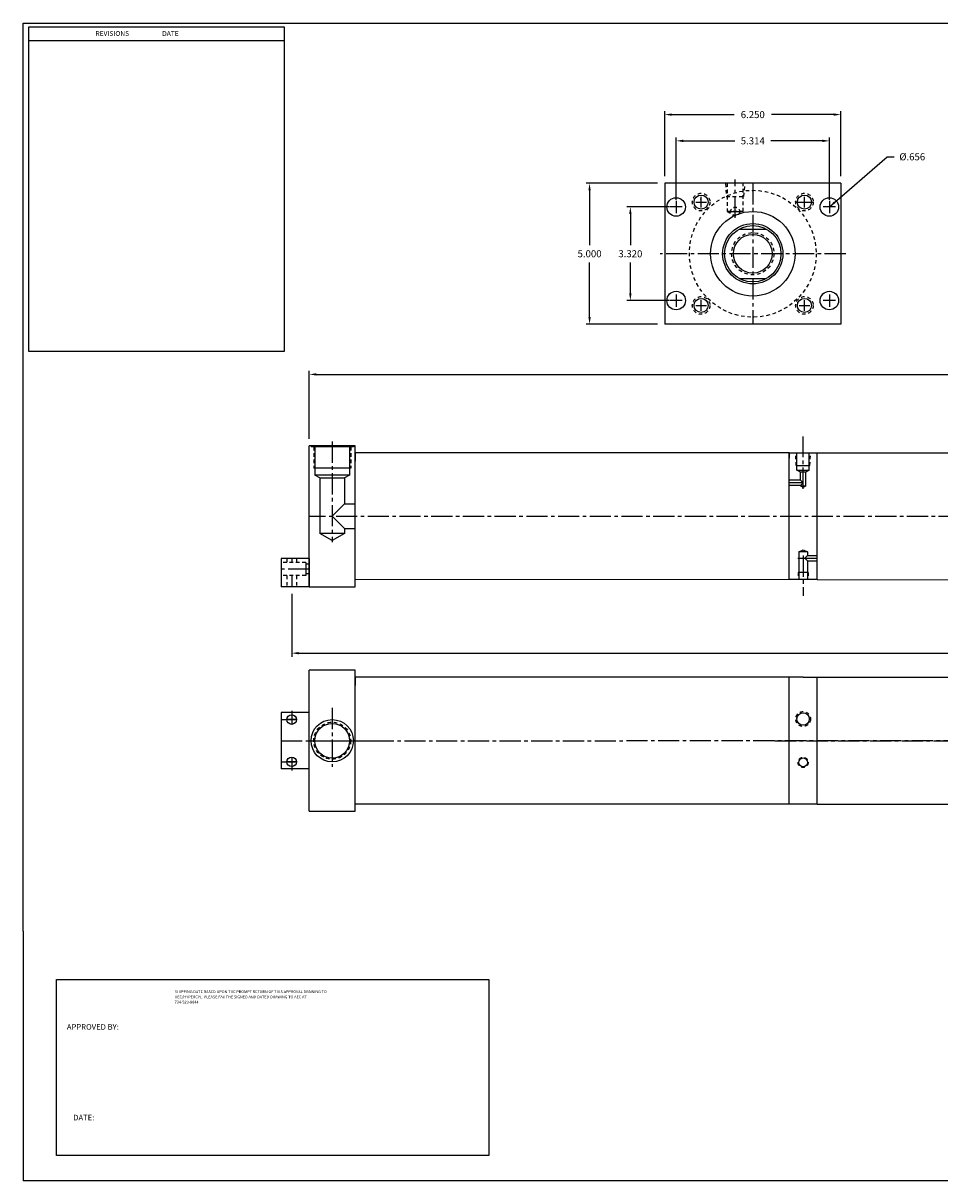
# Model space of a CAD drawing. Extents: x -1 to 114, y -2 to 39.
# Drawn here: x -1 to 31, y -2 to 39 of the extents above; entities that cross this region are included whole.
import ezdxf

# ---------------------------------------------------------------- set-up
doc = ezdxf.new("R2010")
doc.units = 0
doc.header["$MEASUREMENT"] = 0
doc.header["$PDMODE"] = 35
doc.linetypes.add('CENTER2', pattern=[1.125, 0.75, -0.125, 0.125, -0.125])
doc.linetypes.add('HIDDEN2', pattern=[0.1875, 0.125, -0.0625])
doc.layers.get('0').update_dxf_attribs({"linetype": 'CONTINUOUS'})
doc.layers.get('DEFPOINTS').update_dxf_attribs({"linetype": 'CONTINUOUS'})
for name, color, linetype in [('CENTER', 3, 'CENTER2'), ('HIDDEN', 7, 'HIDDEN2'), ('SOLID', 7, 'CONTINUOUS'), ('TEXT-DIM', 4, 'CONTINUOUS')]:
    doc.layers.add(name, color=color, linetype=linetype)
doc.styles.add('ROMANS', font='romans', dxfattribs={"height": 0.25})
doc.dimstyles.new('HALF', dxfattribs={"dimtxt": 0.25, "dimasz": 0.25, "dimexe": 0.125, "dimexo": 0.25, "dimgap": 0.18, "dimtad": 0, "dimtih": 1, "dimtoh": 1, "dimdec": 4, "dimzin": 4, "dimdsep": 46, "dimtxsty": 'ROMANS', "dimcen": 0.188, "dimclrd": 256, "dimclre": 256, "dimclrt": 256, "dimadec": 0, "dimazin": 0, "dimtfac": 0.748, "dimtdec": 4, "dimtofl": 0, "dimtmove": 2, "dimatfit": 3, "dimfxl": 0, "dimtolj": 1, "dimtzin": 4, "dimarcsym": 0})

# ---------------------------------------------------------------- blocks, each defined once
blk = doc.blocks.new('*D0')
at = {"layer": 'DEFPOINTS', "color": 0}
for p in [(21.44105192911724, 33.3991806023723), (18.77661844305001, 28.39918060237229), (21.44105192911724, 28.39918060237229)]:
    blk.add_point(p, dxfattribs=at)
at = {"layer": 'TEXT-DIM', "color": 4, "lineweight": -2}
for p, q in [((21.19105192911724, 33.3991806023723), (18.65161844305001, 33.3991806023723)), ((18.77661844305001, 33.1491806023723), (18.77661844305001, 31.2041806023723)), ((18.77661844305001, 28.64918060237229), (18.77661844305001, 30.5941806023723)), ((21.19105192911724, 28.39918060237229), (18.65161844305001, 28.39918060237229))]:
    blk.add_line(p, q, dxfattribs=at)
at = {"layer": 'TEXT-DIM', "color": 4}
for points in [[(18.73495177638334, 33.1491806023723), (18.81828510971668, 33.1491806023723), (18.77661844305001, 33.3991806023723)], [(18.73495177638334, 28.64918060237229), (18.81828510971668, 28.64918060237229), (18.77661844305001, 28.39918060237229)]]:
    blk.add_solid(points, dxfattribs=at)
at = {"layer": 'TEXT-DIM', "color": 4, "insert": (18.77661844305001, 30.8991806023723), "char_height": 0.25, "attachment_point": 5}
blk.add_mtext('\\A1;5.000', dxfattribs=at)
blk = doc.blocks.new('*D1')
at = {"layer": 'DEFPOINTS', "color": 0}
for p in [(27.69105192911724, 35.83525009742271), (21.44105192911724, 33.3991806023723), (27.69105192911724, 33.3991806023723)]:
    blk.add_point(p, dxfattribs=at)
at = {"layer": 'TEXT-DIM', "color": 4, "lineweight": -2}
for p, q in [((21.44105192911724, 33.6491806023723), (21.44105192911724, 35.96025009742271)), ((21.69105192911724, 35.83525009742271), (23.90688526245057, 35.83525009742271)), ((27.44105192911724, 35.83525009742271), (25.2252185957839, 35.83525009742271)), ((27.69105192911724, 33.6491806023723), (27.69105192911724, 35.96025009742271))]:
    blk.add_line(p, q, dxfattribs=at)
at = {"layer": 'TEXT-DIM', "color": 4}
for points in [[(21.69105192911724, 35.87691676408937), (21.69105192911724, 35.79358343075604), (21.44105192911724, 35.83525009742271)], [(27.44105192911724, 35.87691676408937), (27.44105192911724, 35.79358343075604), (27.69105192911724, 35.83525009742271)]]:
    blk.add_solid(points, dxfattribs=at)
at = {"layer": 'TEXT-DIM', "color": 4, "insert": (24.56605192911724, 35.83525009742271), "char_height": 0.25, "attachment_point": 5}
blk.add_mtext('\\A1;6.250', dxfattribs=at)
blk = doc.blocks.new('*D2')
at = {"layer": 'DEFPOINTS', "color": 0}
for p in [(21.84805192911723, 34.90332705678215), (21.84805192911723, 32.5591806023723), (27.28405192911724, 32.55918060237229)]:
    blk.add_point(p, dxfattribs=at)
at = {"layer": 'TEXT-DIM', "color": 4, "lineweight": -2}
for p, q in [((21.84805192911723, 32.8091806023723), (21.84805192911723, 35.02832705678215)), ((27.28405192911724, 32.80918060237229), (27.28405192911724, 35.02832705678215)), ((22.09805192911723, 34.90332705678215), (23.9277185957839, 34.90332705678215)), ((27.03405192911724, 34.90332705678215), (25.20438526245057, 34.90332705678215))]:
    blk.add_line(p, q, dxfattribs=at)
at = {"layer": 'TEXT-DIM', "color": 4}
for points in [[(22.09805192911723, 34.94499372344882), (22.09805192911723, 34.86166039011549), (21.84805192911723, 34.90332705678215)], [(27.03405192911724, 34.94499372344882), (27.03405192911724, 34.86166039011549), (27.28405192911724, 34.90332705678215)]]:
    blk.add_solid(points, dxfattribs=at)
at = {"layer": 'TEXT-DIM', "color": 4, "insert": (24.56605192911724, 34.90332705678215), "char_height": 0.25, "attachment_point": 5}
blk.add_mtext('\\A1;5.314', dxfattribs=at)
blk = doc.blocks.new('*D3')
at = {"layer": 'DEFPOINTS', "color": 0}
for p in [(21.84805192911723, 32.55918060237229), (20.22377443732685, 29.23918060237229), (21.84805192911723, 29.23918060237229)]:
    blk.add_point(p, dxfattribs=at)
at = {"layer": 'TEXT-DIM', "color": 4, "lineweight": -2}
for p, q in [((21.59805192911723, 32.55918060237229), (20.09877443732685, 32.55918060237229)), ((20.22377443732685, 32.30918060237229), (20.22377443732685, 31.20418060237229)), ((20.22377443732685, 29.48918060237229), (20.22377443732685, 30.59418060237229)), ((21.59805192911723, 29.23918060237229), (20.09877443732685, 29.23918060237229))]:
    blk.add_line(p, q, dxfattribs=at)
at = {"layer": 'TEXT-DIM', "color": 4}
for points in [[(20.18210777066018, 32.30918060237229), (20.26544110399352, 32.30918060237229), (20.22377443732685, 32.55918060237229)], [(20.18210777066018, 29.48918060237229), (20.26544110399352, 29.48918060237229), (20.22377443732685, 29.23918060237229)]]:
    blk.add_solid(points, dxfattribs=at)
at = {"layer": 'TEXT-DIM', "color": 4, "insert": (20.22377443732685, 30.8991806023723), "char_height": 0.25, "attachment_point": 5}
blk.add_mtext('\\A1;3.320', dxfattribs=at)
blk = doc.blocks.new('*D6')
at = {"layer": 'DEFPOINTS', "color": 0}
for p in [(62.54512752208988, 26.61883581778768), (8.834144417759985, 24.08666046495467), (62.54512752208988, 24.08132346263573)]:
    blk.add_point(p, dxfattribs=at)
at = {"layer": 'TEXT-DIM', "color": 4, "lineweight": -2}
for p, q in [((8.834144417759985, 24.33666046495467), (8.834144417759985, 26.74383581778768)), ((62.54512752208988, 24.33132346263573), (62.54512752208988, 26.74383581778768)), ((9.084144417759985, 26.61883581778768), (34.96796930325826, 26.61883581778768)), ((62.29512752208988, 26.61883581778768), (36.41130263659159, 26.61883581778768))]:
    blk.add_line(p, q, dxfattribs=at)
at = {"layer": 'TEXT-DIM', "color": 4}
for points in [[(9.084144417759985, 26.66050248445435), (9.084144417759985, 26.57716915112101), (8.834144417759985, 26.61883581778768)], [(62.29512752208988, 26.66050248445435), (62.29512752208988, 26.57716915112101), (62.54512752208988, 26.61883581778768)]]:
    blk.add_solid(points, dxfattribs=at)
at = {"layer": 'TEXT-DIM', "color": 4, "insert": (35.68963596992493, 26.61883581778768), "char_height": 0.25, "attachment_point": 5}
blk.add_mtext('\\A1;53.711', dxfattribs=at)
blk = doc.blocks.new('*D8')
at = {"layer": 'DEFPOINTS', "color": 0}
for p in [(8.20914441775997, 19.08666046495466), (63.17012752208991, 19.08132346263572), (63.17012752208991, 16.73049706444812)]:
    blk.add_point(p, dxfattribs=at)
at = {"layer": 'TEXT-DIM', "color": 4, "lineweight": -2}
for p, q in [((8.20914441775997, 18.83666046495466), (8.20914441775997, 16.60549706444812)), ((63.17012752208991, 18.83132346263572), (63.17012752208991, 16.60549706444812)), ((8.45914441775997, 16.73049706444812), (34.24251028917795, 16.73049706444812)), ((62.92012752208991, 16.73049706444812), (36.81084362251128, 16.73049706444812))]:
    blk.add_line(p, q, dxfattribs=at)
at = {"layer": 'TEXT-DIM', "color": 4}
for points in [[(8.45914441775997, 16.77216373111479), (8.45914441775997, 16.68883039778146), (8.20914441775997, 16.73049706444812)], [(62.92012752208991, 16.77216373111479), (62.92012752208991, 16.68883039778146), (63.17012752208991, 16.73049706444812)]]:
    blk.add_solid(points, dxfattribs=at)
at = {"layer": 'TEXT-DIM', "color": 4, "insert": (35.52667695584461, 16.73263770826646), "char_height": 0.25, "attachment_point": 5}
blk.add_mtext('\\A1;54.961 ±.03', dxfattribs=at)

msp = doc.modelspace()

# ---------------------------------------------------------------- linework, layer by layer
for p, q in [((8.834144417759973, 19.08666046495467), (8.834144417759987, 24.08666046495467)), ((10.45914441775997, 24.08666046495467), (8.834144417759987, 24.08666046495467)), ((8.834144417759973, 19.0858167782931), (8.834144417759987, 24.08581677829311)), ((8.834144417759973, 19.08581677829311), (8.834144417759987, 24.08581677829312)), ((10.45914441775997, 19.08666046495466), (10.45914441775999, 24.08666046495467)), ((25.85214441775996, 23.83817620477042), (10.45914441775997, 23.83666046495471)), ((25.85214441775996, 23.83817620477042), (25.85214441775996, 23.65017620477042)), ((25.85214441775995, 19.33817620477043), (25.85214441775995, 23.83717620477046)), ((26.85214441775997, 23.58717620477043), (26.85214441775996, 23.83717620477044)), ((26.85214441775996, 23.83717620477044), (39.662319555964, 23.83323090977347)), ((26.85214441775996, 19.33717620477044), (26.85214441775996, 23.83717620477044)), ((10.45914441775997, 19.62766046495467), (10.45914441775997, 23.54566046495467)), ((25.85214441775996, 19.33817620477042), (10.45914441775999, 19.33666046495467)), ((26.85214441775997, 19.33717620477044), (39.7438985057286, 19.33323090977346)), ((8.834144417759973, 19.08666046495466), (10.45914441775997, 19.08666046495466)), ((8.834144417759958, 11.12364719792849), (8.834144417759973, 16.1236471979285)), ((10.45914441775997, 16.12364719792849), (8.834144417759973, 16.12364719792849)), ((8.834144417759958, 11.12280351126693), (8.834144417759973, 16.12280351126693)), ((8.834144417759958, 11.12280351126694), (8.834144417759973, 16.12280351126694)), ((10.45914441775996, 11.12364719792849), (10.45914441775997, 16.12364719792849)), ((26.35214441775999, 15.87718019423077), (10.45914441775996, 15.87364719792853)), ((25.85214441775996, 11.37806997043171), (25.85214441775996, 15.87706997043171)), ((26.35214441775999, 15.87616833561168), (39.662319555964, 15.87466075640882)), ((26.85214441775997, 11.37806997043171), (26.85214441775997, 15.87606997043173)), ((25.85214441775998, 11.37806997043171), (25.85214441775997, 11.6280699704317)), ((25.85214441775997, 11.37706997043171), (25.85214441775997, 11.56506997043171)), ((8.834144417759958, 11.12364719792848), (10.45914441775997, 11.12364719792849)), ((25.85214441775997, 11.37706997043171), (10.45914441775997, 11.37364719792849)), ((26.85214441775997, 11.37606997043173), (39.7438985057286, 11.37466075640882))]:
    msp.add_line(p, q)
at = {"layer": 'CENTER'}
for p, q in [((23.94105192911723, 32.16981653990838), (23.94105192911723, 33.52772331436422)), ((24.56605192911724, 33.3991806023723), (24.56605192911724, 28.39918060237229)), ((22.7332311522817, 32.54400137920783), (22.7332311522817, 32.92000137920783)), ((26.39887270595277, 32.54400137920783), (26.39887270595277, 32.92000137920783)), ((22.06680192911723, 32.55918060237229), (21.62930192911723, 32.55918060237229)), ((21.84805192911723, 32.77793060237229), (21.84805192911723, 32.34043060237229)), ((22.5452311522817, 32.73200137920783), (22.92123115228171, 32.73200137920783)), ((26.08687270595276, 32.73200137920783), (26.71087270595277, 32.73200137920783)), ((27.50280192911724, 32.55918060237229), (27.06530192911724, 32.55918060237229)), ((27.28405192911724, 32.77793060237229), (27.28405192911724, 32.34043060237229)), ((23.72564406968201, 32.39572886640975), (24.15645978855246, 32.39572886640975)), ((27.86595719195466, 30.8991806023723), (21.27669025761573, 30.89918060237229)), ((22.06680192911723, 29.23918060237229), (21.62930192911723, 29.23918060237229)), ((21.84805192911723, 29.45793060237229), (21.84805192911723, 29.02043060237229)), ((22.7332311522817, 28.87835982553677), (22.7332311522817, 29.25435982553676)), ((26.39887270595277, 28.87835982553677), (26.39887270595277, 29.25435982553676)), ((27.50280192911724, 29.2391806023723), (27.06530192911724, 29.2391806023723)), ((27.28405192911724, 29.4579306023723), (27.28405192911724, 29.0204306023723)), ((22.5452311522817, 29.06635982553676), (22.92123115228171, 29.06635982553676)), ((26.21087270595277, 29.06635982553676), (26.58687270595277, 29.06635982553676)), ((9.646644417759973, 24.23548277118991), (9.646644417759973, 20.66295438973705)), ((26.35214441775997, 22.56263242593744), (26.35214441775999, 24.41003751561834)), ((26.35214441775997, 22.77617620477043), (25.85214441775995, 22.77617620477043)), ((44.28472821506573, 21.58323090977347), (8.834144417759973, 21.58323090977347)), ((26.35214441775996, 20.19052589172093), (26.35214441775997, 18.76631489392248)), ((8.209144417759973, 20.08666046495466), (8.209144417759973, 19.94416046495466)), ((8.834144417759973, 19.71166046495466), (7.834144417759973, 19.71166046495466)), ((8.209144417759973, 19.47916046495466), (8.209144417759973, 19.08666046495465)), ((9.646644417759973, 14.78626575342308), (9.646644417759973, 12.69994112271087)), ((8.209144417759973, 14.68564719792849), (8.209144417759973, 14.20364719792849)), ((7.834144417759973, 14.37364719792849), (8.379144417759974, 14.37364719792849)), ((8.379144417759974, 14.37364719792849), (8.039144417759971, 14.37364719792849)), ((7.834144417759973, 13.62364719792849), (11.39235962812813, 13.62364719792849)), ((8.834144417759973, 13.62364719792849), (43.81312821351101, 13.63024989612643)), ((25.35032206404519, 13.62511500016836), (63.54512752208993, 13.62287032918198)), ((7.834144417759973, 12.87364719792849), (8.379144417759974, 12.87364719792849)), ((8.379144417759974, 12.87364719792849), (8.039144417759971, 12.87364719792849)), ((8.209144417759973, 13.04364719792849), (8.209144417759987, 12.56164719792849))]:
    msp.add_line(p, q, dxfattribs=at)
at = {"layer": 'CENTER', "linetype": 'CENTER2'}
msp.add_line((26.16624067274256, 20.09794207103603), (26.85214441775996, 20.09794207103603), dxfattribs=at)
msp.add_line((26.16624067274256, 20.09794207103603), (26.85214441775996, 20.09794207103603), dxfattribs=at)
at = {"layer": 'DEFPOINTS', "color": 0, "linetype": 'ByBlock'}
for p in [(10.45914441775997, 23.83666046495467), (25.85214441775996, 23.83817620477042), (25.85214441775995, 23.83717620477044), (26.85214441775996, 23.83717620477044), (26.85214441775996, 23.83717620477044), (26.85214441775996, 23.83717620477044), (10.45914441775997, 19.58766046495466), (10.45914441775997, 19.08666046495466), (10.45914441775997, 15.87364719792849), (10.45914441775997, 11.12364719792849)]:
    msp.add_point(p, dxfattribs=at)
at = {"layer": 'HIDDEN', "color": 7}
for p, q in [((23.59658377669506, 33.38086873484963), (23.62789912881487, 32.93237926217283)), ((23.66005192911724, 33.3991806023723), (23.66005192911724, 32.40196429205204)), ((24.22205192911723, 32.40196429205204), (24.22205192911724, 33.3991806023723)), ((24.2542048495689, 32.93237926217283), (24.29073936696737, 33.38086873484963)), ((23.62789912881487, 32.93237926217283), (24.2542048495689, 32.93237926217283)), ((8.709144417759973, 19.94416046495466), (7.834144417759973, 19.94416046495466)), ((8.709144417759973, 19.47916046495465), (7.834144417759973, 19.47916046495466))]:
    msp.add_line(p, q, dxfattribs=at)
at = {"layer": 'HIDDEN'}
for p, q in [((23.66005192911724, 32.40196429205204), (23.94105192911723, 32.23972886640975)), ((24.22205192911723, 32.40196429205204), (23.66005192911724, 32.40196429205204)), ((8.990644417759967, 24.04666046495474), (8.990644417759967, 23.29666046495474)), ((10.30264441775998, 24.04666046495474), (10.30264441775998, 23.29666046495474)), ((26.10974818440545, 23.38175659453491), (26.08714718854368, 23.83717620477046)), ((26.59460885258309, 23.38175659453491), (26.61564516324894, 23.83717620477047)), ((8.039144417759971, 20.08666046495466), (8.039144417759971, 19.94416046495466)), ((8.379144417759974, 20.08666046495466), (8.379144417759974, 19.94416046495466)), ((8.834144417759973, 19.88166046495466), (8.709144417759973, 19.88166046495466)), ((8.039144417759971, 19.47916046495466), (8.039144417759971, 19.08666046495465)), ((8.379144417759974, 19.47916046495466), (8.379144417759974, 19.08666046495465)), ((8.834144417759973, 19.54166046495466), (8.709144417759973, 19.54166046495466)), ((26.18117280388132, 19.59592382137379), (26.1728392430749, 19.33917620477044))]:
    msp.add_line(p, q, dxfattribs=at)
at = {"layer": 'HIDDEN', "linetype": 'HIDDEN2'}
msp.add_line((26.52807484196806, 19.59592382137379), (26.53470594727715, 19.33917620477044), dxfattribs=at)
at = {"layer": 'HIDDEN'}
for centre, radius in [((24.56605192911724, 30.89918060237229), 2.25), ((22.7332311522817, 32.73200137920783), 0.312), ((26.39887270595277, 32.73200137920783), 0.312), ((23.94105192911723, 32.39572886640975), 0.1559999999999997), ((24.56605192911724, 30.89918060237229), 0.75), ((22.7332311522817, 29.06635982553676), 0.312), ((26.39887270595277, 29.06635982553676), 0.312), ((26.35214441775997, 14.39505672189737), 0.264), ((9.646644417759973, 13.62364719792849), 0.6559999999999999), ((26.35214441775997, 12.85505671929156), 0.1805)]:
    msp.add_circle(centre, radius, dxfattribs=at)
at = {"layer": 'SOLID'}
for p, q in [((-1.316267325026644, 6.864899264969779), (-1.316267325026644, 39.0789707466578)), ((-1.316267325026644, 39.0789707466578), (44.9313427570962, 39.07897074665781)), ((27.69105192911724, 33.3991806023723), (21.44105192911724, 33.3991806023723)), ((21.44105192911724, 33.3991806023723), (21.44105192911724, 28.39918060237229)), ((27.69105192911724, 33.3991806023723), (27.69105192911724, 28.39918060237229)), ((24.08192901084131, 31.77418060237229), (25.05017484739317, 31.77418060237229)), ((24.08192901084131, 30.02418060237229), (25.05017484739317, 30.02418060237229)), ((27.69105192911724, 28.39918060237229), (21.44105192911724, 28.39918060237229)), ((10.45894166802226, 24.08666046495467), (8.834347167497668, 24.08666046495467)), ((8.896644417759973, 24.08666046495475), (8.896644417759944, 24.04666046495474)), ((10.39664441775997, 24.04666046495474), (8.896644417759944, 24.04666046495474)), ((9.030644417759987, 24.04666046495474), (9.030644417759959, 23.04666046495473)), ((10.26264441775996, 24.04666046495474), (10.26264441775996, 23.04666046495476)), ((10.39664441775997, 24.08666046495475), (10.39664441775997, 24.04666046495474)), ((10.45914441775997, 23.83666046495471), (10.45914441775997, 23.54566046495467)), ((25.85214441775995, 23.83717620477044), (26.85214441775996, 23.83717620477044)), ((26.13314441775997, 23.21717620477047), (26.13314441775997, 23.83717620477046)), ((26.57114441775997, 23.21717620477047), (26.57114441775997, 23.83717620477047)), ((10.30264441775998, 23.29666046495474), (8.990644417759967, 23.29666046495474)), ((10.26264441775996, 23.04666046495474), (9.030644417759959, 23.04666046495474)), ((9.208644417759956, 22.943892117039), (9.030644417759959, 23.04666046495474)), ((10.26264441775996, 23.04666046495474), (10.08464441775999, 22.94389211703902)), ((26.10974818440545, 23.38175659453491), (26.59460885258309, 23.38175659453491)), ((26.13314441775997, 23.21717620477047), (26.57114441775997, 23.21717620477047)), ((26.25814441775997, 23.15454865304996), (26.13314441775997, 23.21717620477047)), ((26.44618086965227, 23.15454865304996), (26.25814441775997, 23.15454865304996)), ((26.25814441775998, 22.87017620477041), (26.25814441775997, 23.15454865304996)), ((26.44614441775997, 22.66767088970946), (26.44614441775997, 23.15454865304996)), ((26.57114441775997, 23.21717620477047), (26.44618086965227, 23.15454865304996)), ((9.208644417759956, 22.943892117039), (10.08464441775999, 22.94389211703902)), ((9.208644417759956, 22.94389211703899), (9.208644417759956, 20.98070989166898)), ((10.08464441775999, 22.94389211703902), (10.08464441775996, 22.0246604649547)), ((26.25814441775998, 22.87017620477041), (25.85214441775996, 22.87017620477041)), ((26.25814441775997, 22.68217620477041), (25.85214441775996, 22.68217620477041)), ((26.25814441775998, 22.87017620477041), (26.35214441775998, 22.77617620477042)), ((26.35214441775998, 22.77617620477042), (26.25814441775998, 22.68217620477041)), ((26.25814441775997, 22.66767088970946), (26.25814441775997, 22.68217620477041)), ((26.35159317996064, 22.61237174347509), (26.25814441775998, 22.66767088970946)), ((26.25814441775998, 22.66767088970946), (26.44614441775997, 22.66767088970946)), ((26.44614441775997, 22.66767088970946), (26.35159317996064, 22.61237174347509)), ((10.08464441775996, 22.0246604649547), (9.646644417759973, 21.58666046495468)), ((10.08464441775996, 22.0246604649547), (10.45914441775997, 22.02466046495469)), ((9.646644417759973, 21.58666046495468), (10.08464441775996, 21.14866046495468)), ((9.646644417759973, 20.72783047376392), (9.208644417759984, 20.98070989166897)), ((10.08464441775996, 20.98070989166897), (9.208644417759956, 20.98070989166897)), ((10.08464441775993, 20.98070989166897), (9.646644417759973, 20.72783047376392)), ((10.08464441775999, 21.14866046495468), (10.45914441775997, 21.14866046495467)), ((10.08464441775996, 21.14866046495468), (10.08464441775996, 20.98070989166899)), ((26.19486126475599, 20.32607092932825), (26.35214441775997, 20.40017620477042)), ((26.19486126475599, 20.32607092932825), (26.19486126475599, 20.12607092932824)), ((26.50686126475599, 20.32607092932825), (26.19486126475599, 20.32607092932825)), ((26.19486126475599, 20.12607092932824), (26.19614441775997, 19.33917620477044)), ((26.35214441775997, 20.40017620477042), (26.50686126475599, 20.32607092932825)), ((26.50814441775996, 20.19194207103603), (26.41680691807706, 20.09797976577037)), ((26.50686126475599, 20.32607092932825), (26.50814441775996, 20.19194207103603)), ((26.50814441775996, 20.19194207103603), (26.85214441775996, 20.19194207103603)), ((8.834144417759973, 20.08666046495466), (7.834144417759973, 20.08666046495466)), ((7.834144417759973, 20.08666046495466), (7.834144417759973, 19.08666046495465)), ((8.709144417759973, 19.94416046495466), (8.709144417759973, 19.47916046495465)), ((26.50814441775996, 20.00394207103603), (26.41680691807706, 20.09797976577037)), ((26.50814441775996, 20.00394207103603), (26.85214441775996, 20.00394207103603)), ((26.50814441775996, 20.00394207103603), (26.50814441775996, 19.80394207103603)), ((26.50814441775996, 19.80394207103603), (26.50814441775996, 19.33917620477044)), ((10.45914441775999, 19.33666046495467), (10.45914441775997, 19.58666046495467)), ((26.85214441775997, 19.33917620477042), (25.85214441775997, 19.33917620477042)), ((26.52807484196806, 19.59592382137379), (26.18117280388132, 19.59592382137379)), ((8.834144417759973, 19.08666046495466), (7.834144417759973, 19.08666046495466)), ((10.45894166802226, 16.12364719792849), (8.834347167497668, 16.1236471979285)), ((10.45914441775996, 15.87364719792853), (10.45914441775996, 15.5826471979285)), ((7.834144417759973, 14.62364719792849), (7.834144417759958, 12.62364719792849)), ((8.834144417759973, 14.62364719792849), (7.834144417759973, 14.62364719792849)), ((8.834144417759958, 12.62364719792849), (7.834144417759973, 12.62364719792849)), ((10.45914441775997, 11.37364719792849), (10.45914441775997, 11.62364719792849)), ((26.85214441775997, 11.37806997043171), (25.85214441775998, 11.37806997043171)), ((-1.316267325026644, 6.864899264969779), (-1.316267325026644, -1.989277039955908)), ((23.12925097384054, -1.989277039955908), (-1.316267325026644, -1.989277039955908)), ((56.37686105596337, -1.989277039955908), (23.12925097384054, -1.989277039955908))]:
    msp.add_line(p, q, dxfattribs=at)
for centre, radius in [((21.84805192911723, 32.55918060237229), 0.328), ((22.7332311522817, 32.73200137920783), 0.25), ((26.39887270595277, 32.73200137920783), 0.25), ((27.28405192911724, 32.55918060237229), 0.328), ((24.56605192911724, 30.89918060237229), 1.5), ((24.56605192911724, 30.89918060237229), 1.068), ((24.56605192911724, 30.89918060237229), 1.0005), ((24.56605192911724, 30.89918060237229), 1), ((24.56605192911724, 30.89918060237229), 0.688), ((21.84805192911723, 29.23918060237229), 0.328), ((22.7332311522817, 29.06635982553676), 0.25), ((26.39887270595277, 29.06635982553676), 0.25), ((27.28405192911724, 29.2391806023723), 0.328), ((8.209144417759973, 14.37364719792849), 0.17), ((26.35214441775997, 14.39505672189737), 0.219), ((9.646644417759973, 13.62364719792849), 0.75), ((9.646644417759973, 13.62364719792849), 0.616), ((8.209144417759973, 12.87364719792849), 0.17), ((26.35214441775997, 12.85505671929156), 0.156)]:
    msp.add_circle(centre, radius, dxfattribs=at)
at = {"layer": 'TEXT-DIM'}
msp.add_line((-1.119050275547096, 38.4633289917745), (7.944738347081553, 38.4633289917745), dxfattribs=at)
at = {"layer": 'TEXT-DIM', "color": 7}
msp.add_line((8.834144417759973, 20.08666046495466), (8.834144417759973, 19.08666046495466), dxfattribs=at)
at = {"layer": 'TEXT-DIM'}
for points in [[(-1.119050275547096, 38.9464315739834), (7.944738347081553, 38.9464315739834), (7.944738347081553, 27.43040591747896), (-1.119050275547096, 27.43040591747896)], [(-0.1297020056997837, 5.15679893727371), (15.20521524568955, 5.15679893727371), (15.20521524568955, -1.095980910828416), (-0.1297020056997837, -1.095980910828416)]]:
    msp.add_lwpolyline(points, close=True, dxfattribs=at)
at = {"layer": 'TEXT-DIM', "linetype": 'Continuous', "extrusion": (0, 0, -1)}
msp.add_solid([(-22.7304793581232, 32.85869571770283), (-22.7332311522817, 32.73200137920783), (-22.68953804802528, 32.85095490130034)], dxfattribs=at)

# ---------------------------------------------------------------- texts
at = {"layer": 'SOLID', "color": 4, "insert": (29.76611455153943, 34.4636482858899), "char_height": 0.25, "attachment_point": 1}
msp.add_mtext('%%C.656', dxfattribs=at)
at = {"layer": 'TEXT-DIM', "style": 'ROMANS'}
for s, height, p in [('REVISIONS                      DATE', 0.1740592836950419, (1.246465755623486, 38.6248972276632)), ('AEC/HYPERCYL. PLEASE FAX THE SIGNED AND DATED DRAWING TO AEC AT ', 0.09946244782573821, (4.066759860322072, 4.484954555544867)), ('SHIPPING DATE BASED UPON THE PROMPT RETURN OF THIS APPROVAL DRAWING TO ', 0.09946244782573821, (4.066759860322072, 4.669670530078381)), ('734-529-8844', 0.09946244782573821, (4.057287246243433, 4.300238581011354))]:
    msp.add_text(s, height=height, dxfattribs=at).set_placement(p)
at = {"layer": 'TEXT-DIM', "char_height": 0.1989248956514764, "attachment_point": 1, "style": 'ROMANS'}
for s, insert, width in [('APPROVED BY:', (0.2332545949893046, 3.570948985233507), 4.03789688687106), ('DATE:', (0.4601024801119422, 0.3539390419407416), 3.175875744054951)]:
    msp.add_mtext(s, dxfattribs=dict(at, insert=insert, width=width))

# ---------------------------------------------------------------- dimensions: what is measured, and where the dimension line sits
at = {"layer": 'TEXT-DIM'}
for base, p1, p2, picture, middle in [((27.69105192911724, 35.83525009742271), (21.44105192911724, 33.3991806023723), (27.69105192911724, 33.3991806023723), '*D1', (24.56605192911724, 35.83525009742271)), ((62.54512752208988, 26.61883581778768), (8.834144417759985, 24.08666046495467), (62.54512752208988, 24.08132346263573), '*D6', (35.68963596992493, 26.61883581778768))]:
    dim = msp.add_linear_dim(base=base, p1=p1, p2=p2, dimstyle='HALF', override={"dimdec": 3, "dimtxsty": 'Standard', "dimclrd": 4, "dimclre": 4, "dimclrt": 4, "dimtdec": 3}, dxfattribs=at)
    dim.commit()
    dim.dimension.update_dxf_attribs({"geometry": picture, "text_midpoint": middle})
dim = msp.add_linear_dim(base=(21.84805192911723, 34.90332705678215), p1=(27.28405192911724, 32.55918060237229), p2=(21.84805192911723, 32.5591806023723), text='5.314', dimstyle='HALF', override={"dimdec": 3, "dimtxsty": 'Standard', "dimclrd": 4, "dimclre": 4, "dimclrt": 4, "dimtdec": 3}, dxfattribs=at)
dim.commit()
dim.dimension.update_dxf_attribs({"geometry": '*D2', "text_midpoint": (24.56605192911724, 34.90332705678215)})
for base, p1, p2, picture, middle in [((18.77661844305001, 28.39918060237229), (21.44105192911724, 33.3991806023723), (21.44105192911724, 28.39918060237229), '*D0', (18.77661844305001, 30.8991806023723)), ((20.22377443732685, 29.23918060237229), (21.84805192911723, 32.55918060237229), (21.84805192911723, 29.23918060237229), '*D3', (20.22377443732685, 30.8991806023723))]:
    dim = msp.add_linear_dim(base=base, p1=p1, p2=p2, angle=90, dimstyle='HALF', override={"dimdec": 3, "dimtxsty": 'Standard', "dimclrd": 4, "dimclre": 4, "dimclrt": 4, "dimtdec": 3}, dxfattribs=at)
    dim.commit()
    dim.dimension.update_dxf_attribs({"geometry": picture, "text_midpoint": middle})
dim = msp.add_linear_dim(base=(63.17012752208991, 16.73049706444812), p1=(8.20914441775997, 19.08666046495466), p2=(63.17012752208991, 19.08132346263572), text='<> ±.03', dimstyle='HALF', override={"dimdec": 3, "dimtxsty": 'Standard', "dimclrd": 4, "dimclre": 4, "dimclrt": 4, "dimtdec": 3}, dxfattribs=at)
dim.commit()
dim.dimension.update_dxf_attribs({"geometry": '*D8', "text_midpoint": (35.52667695584461, 16.73263770826646), "dimtype": 160})

# ---------------------------------------------------------------- leaders
at = {"layer": 'SOLID', "annotation_type": 0, "has_hookline": 1, "hookline_direction": 0, "text_width": 0.9999999999999999}
msp.add_leader([(27.28405192911724, 32.55918060237229), (29.33611455153943, 34.3386482858899), (29.58611455153943, 34.3386482858899)], dimstyle='HALF', override={"dimdec": 3, "dimtxsty": 'Standard', "dimclrd": 4, "dimclre": 4, "dimclrt": 4, "dimtdec": 3}, dxfattribs=at)

doc.saveas('drawing.dxf')
